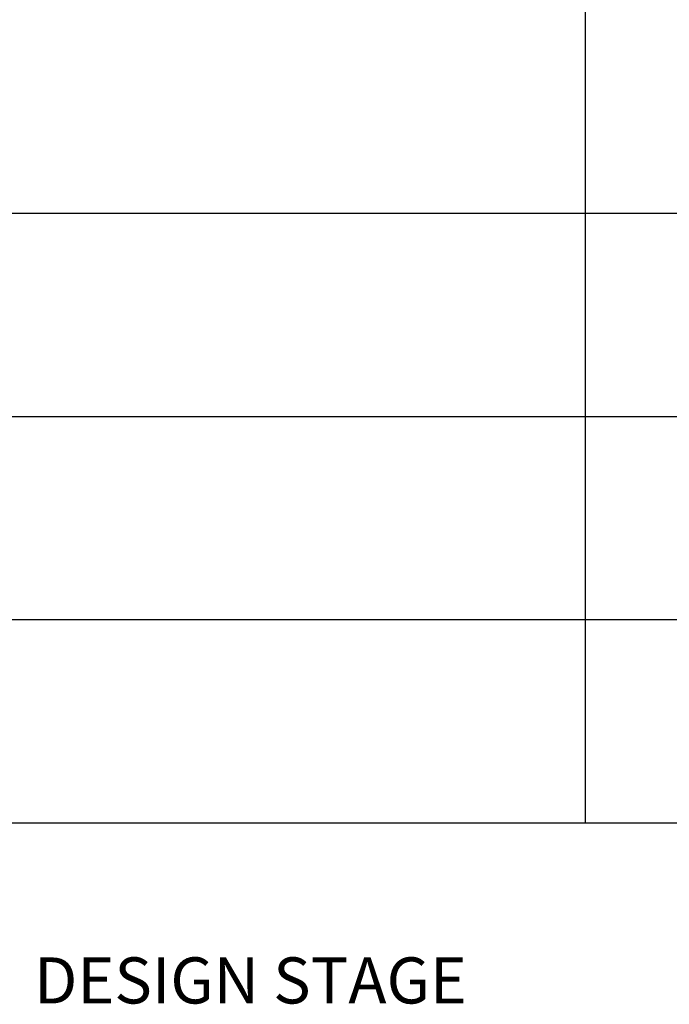
# Model space of a CAD drawing. Extents: x -56053 to 331708, y -69208 to 732329.
# Drawn here: x 96830 to 99070, y 116830 to 120222 of the extents above; entities that cross this region are included whole.
import ezdxf

# ---------------------------------------------------------------- set-up
doc = ezdxf.new("R2010")
doc.units = 0
doc.header["$LTSCALE"] = 1000
doc.header["$MEASUREMENT"] = 0
doc.layers.add('K', color=130, linetype='Continuous')
doc.layers.add('PUB-TITLE', color=4, linetype='Continuous')
doc.styles.add('Z-ST', font='txt')

# ---------------------------------------------------------------- blocks, each defined once
blk = doc.blocks.new('签字栏88888')
blk.add_line((-8000, -12700), (0, -12700))
at = {"layer": 'PUB-TITLE', "style": 'Z-ST'}
blk.add_text('DESIGN STAGE', height=158.859, dxfattribs=at).set_placement((-3900, -13322.6))
blk = doc.blocks.new('建筑图签名')
for p, q in [((1410.7, 327753.2), (1410.7, 332653.2)), ((-4589.3, 329853.2), (3410.7, 329853.2)), ((-4589.3, 329153.2), (3410.7, 329153.2)), ((-4589.3, 328453.2), (3410.7, 328453.2)), ((-4589.3, 327753.2), (3410.7, 327753.2))]:
    blk.add_line(p, q)
blk = doc.blocks.new('A$C689623B3')
for name, p in [('签字栏88888', (8025, 15500)), ('建筑图签名', (4614.3, -324953.2))]:
    blk.add_blockref(name, p)

msp = doc.modelspace()

# ---------------------------------------------------------------- block references
at = {"layer": 'K'}
msp.add_blockref('A$C689623B3', (92755.2, 114655.7), dxfattribs=at)

doc.saveas('drawing.dxf')
